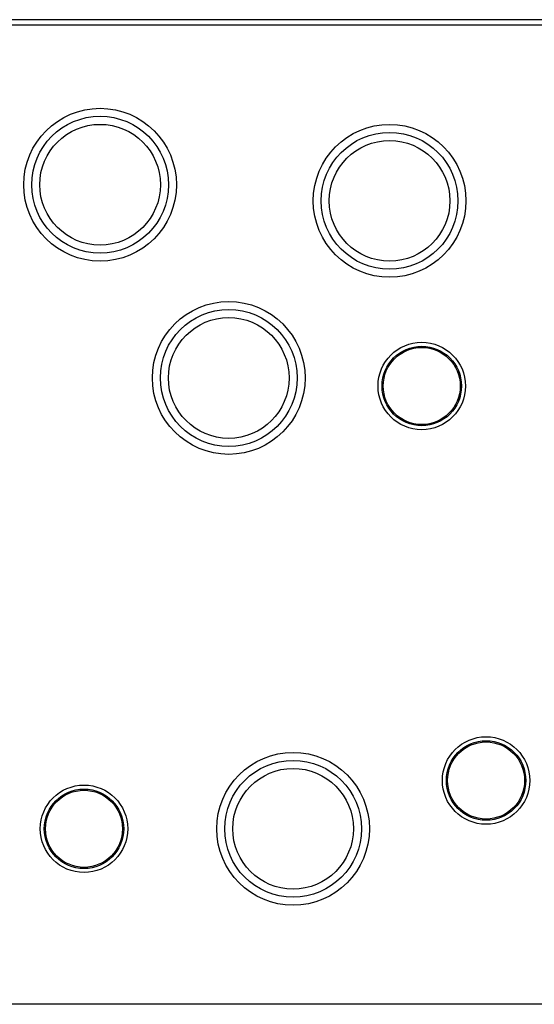
# Model space of a CAD drawing. Units: millimetres. Extents: x 86976 to 104003, y -2337 to 1805.
# Drawn here: x 99739 to 99803, y -570 to -448 of the extents above; entities that cross this region are included whole.
import ezdxf

# ---------------------------------------------------------------- set-up
doc = ezdxf.new("R2010")
doc.units = ezdxf.units.MM
doc.header["$LTSCALE"] = 2.5
doc.layers.get('0').update_dxf_attribs({"color": 10})

msp = doc.modelspace()

# ---------------------------------------------------------------- linework, layer by layer
at = {"linetype": 'Continuous'}
for p, q in [((99906.0322, -447.5452), (99668.4038, -447.5452)), ((99905.3323, -448.2451), (99669.3467, -448.2451)), ((99905.3323, -569.8453), (99669.3467, -569.8453))]:
    msp.add_line(p, q, dxfattribs=at)
for centre, radius in [((99748.5322, -468.0452), 9.4936), ((99748.5322, -468.0452), 8.5033), ((99748.5322, -468.0452), 7.5), ((99784.5322, -470.0452), 9.4936), ((99784.5322, -470.0452), 8.5033), ((99784.5322, -470.0452), 7.5), ((99764.5322, -492.0452), 9.4936), ((99764.5322, -492.0452), 8.5033), ((99764.5322, -492.0452), 7.5), ((99788.5322, -493.0452), 5.4346), ((99788.5322, -493.0452), 4.9395), ((99788.5322, -493.0452), 4.7892), ((99796.5322, -542.0452), 5.4346), ((99796.5322, -542.0452), 4.9395), ((99796.5322, -542.0452), 4.7892), ((99772.5322, -548.0452), 9.4936), ((99772.5322, -548.0452), 8.5033), ((99772.5322, -548.0452), 7.5), ((99746.5322, -548.0452), 5.4346), ((99746.5322, -548.0452), 4.9395), ((99746.5322, -548.0452), 4.7892)]:
    msp.add_circle(centre, radius, dxfattribs=at)

doc.saveas('drawing.dxf')
